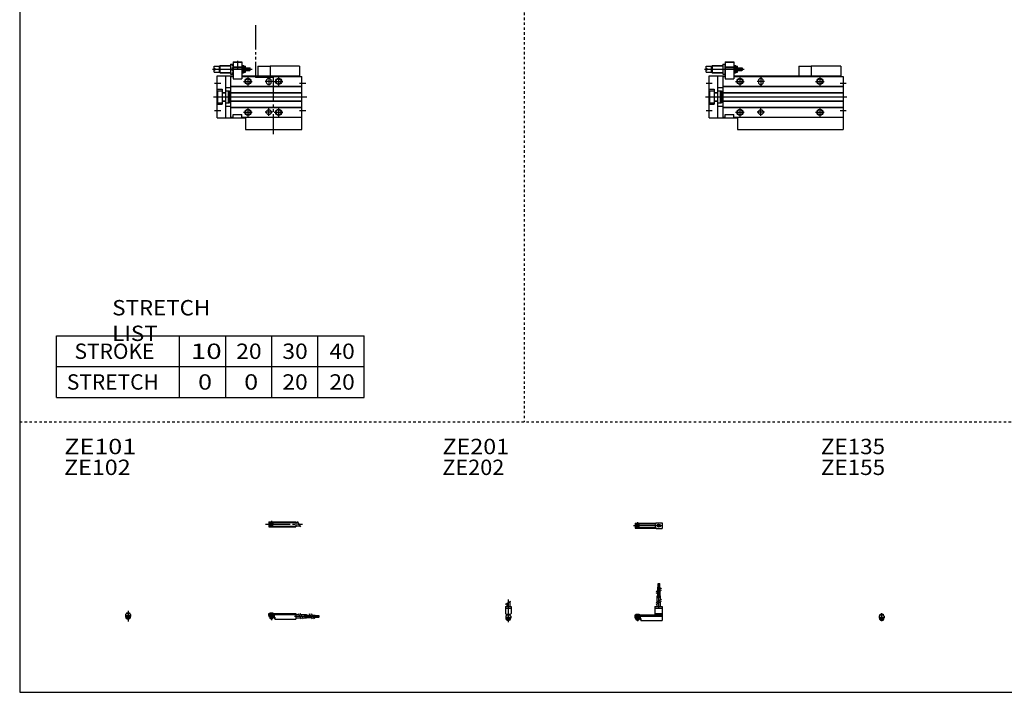
# Model space of a CAD drawing. Extents: x -820 to 820, y -583 to 586.
# Drawn here: x -820 to -20, y -574 to -27 of the extents above; entities that cross this region are included whole.
import ezdxf

# ---------------------------------------------------------------- set-up
doc = ezdxf.new("R2010")
doc.units = 0
doc.header["$MEASUREMENT"] = 0
for name, pattern in [('CENTER', [26, 20, -2, 2, -2]), ('DASHED', [4, 2, -2]), ('PHANTOM', [30, 20, -2, 2, -2, 2, -2])]:
    doc.linetypes.add(name, pattern=pattern)
doc.layers.get('0').update_dxf_attribs({"linetype": 'CONTINUOUS'})

# ---------------------------------------------------------------- blocks, each defined once
blk = doc.blocks.new('MGAS12-SSF-32')
at = {"color": 4, "linetype": 'Continuous'}
for p, q in [((-1.5, -0.55), (-1.5, 0)), ((-1.5, 0), (1.5, 0)), ((-1.25, 0.4), (-1.05, 0.6)), ((-1.25, 0), (-1.25, 0.4)), ((-1.25, 0.4), (1.25, 0.4)), ((-1.05, 0.6), (1.05, 0.6)), ((1.05, 0.6), (1.25, 0.4)), ((1.25, 0.4), (1.25, 0)), ((1.5, -0.55), (1.5, 0)), ((-2.05, -1.1), (-1.5, -0.55)), ((-2.05, -1.1), (-2.05, -2.55)), ((-2.05, -1.8), (2.05, -1.8)), ((-2.05, -2.6), (2.05, -2.6)), ((-1.25, -2.6), (-1.25, -3.9)), ((-1.25, -3.9), (1.25, -3.9)), ((-0.75, -4.4), (-1.25, -3.9)), ((-0.75, -4.4), (0.75, -4.4)), ((1.25, -3.9), (0.75, -4.4)), ((1.25, -2.6), (1.25, -3.9)), ((1.5, -0.55), (2.05, -1.1)), ((2.05, -1.1), (2.05, -2.55))]:
    blk.add_line(p, q, dxfattribs=at)
at = {"color": 2, "linetype": 'Continuous'}
for p, q in [((-1.05, 0), (-1.05, 0.6)), ((1.05, 0), (1.05, 0.6)), ((-1.05, -4.1), (-1.05, -2.6)), ((1.05, -4.1), (1.05, -2.6))]:
    blk.add_line(p, q, dxfattribs=at)
at = {"color": 2, "linetype": 'CENTER'}
blk.add_line((0, -5.07), (0, 1.29), dxfattribs=at)
at = {"color": 4, "linetype": 'Continuous'}
blk.add_arc((0, -2.55), 2.05, 179.9563, 360, dxfattribs=at)
blk = doc.blocks.new('MGAS12-SSF-30')
at = {"color": 2, "linetype": 'CENTER'}
for p, q in [((-1.32, 0), (23.58, 0)), ((2, 2.83), (2, -2.75))]:
    blk.add_line(p, q, dxfattribs=at)
at = {"color": 4, "linetype": 'Continuous'}
for p, q in [((0, 2.05), (16.91, 2.05)), ((0, 2.05), (0, -2.05)), ((0, 1.5), (16.56, 1.5)), ((0.93, -0.64), (2.64, 1.07)), ((1.35, -1.07), (3.07, 0.64)), ((17.08, 2.25), (22, 2.25)), ((22, 2.25), (22, -2.25)), ((0, -1.5), (16.56, -1.5)), ((0, -2.05), (16.91, -2.05)), ((17.08, -2.25), (22, -2.25))]:
    blk.add_line(p, q, dxfattribs=at)
for centre, radius in [((2, 0), 1.4), ((2, 0), 1.25), ((19.41, 0), 1.3), ((19.12, 0.32), 0.45), ((19.12, 0.32), 0.25), ((19.73, -0.34), 0.45), ((19.73, -0.34), 0.25)]:
    blk.add_circle(centre, radius, dxfattribs=at)
blk.add_arc((19.5, 0), 3.3, 137.08479, 222.91521, dxfattribs=at)
blk = doc.blocks.new('MGAS12-SSF-29')
at = {"color": 2, "linetype": 'Continuous'}
for p, q in [((-2.16, 8.65), (2.16, 11.15)), ((-1.02, 0.5), (-1.02, 0)), ((1.02, 0.5), (1.02, 0)), ((-1.02, -2.6), (-1.02, -4)), ((1.02, -2.6), (1.02, -4))]:
    blk.add_line(p, q, dxfattribs=at)
at = {"color": 4, "linetype": 'Continuous'}
for p, q in [((-1.3, 9.15), (-1.3, 6.9)), ((1.3, 10.65), (1.3, 6.9)), ((-2.25, 6.9), (-2.25, 1.15)), ((-2.25, 6.9), (2.25, 6.9)), ((-2.25, 5.4), (2.25, 5.4)), ((-1.5, 0.4), (-2.25, 1.15)), ((-1.5, -0.45), (-1.5, 0.4)), ((-1.5, 0), (1.5, 0)), ((-1.25, 0.5), (-1.25, 0)), ((-1.25, 0.5), (1.25, 0.5)), ((1.25, 0.5), (1.25, 0)), ((1.5, 0.4), (2.25, 1.15)), ((1.5, -0.45), (1.5, 0.4)), ((2.25, 6.9), (2.25, 1.15)), ((-2.05, -1), (-1.5, -0.45)), ((-2.05, -1), (-2.05, -2.55)), ((-2.05, -1.8), (2.05, -1.8)), ((-2.05, -2.6), (2.05, -2.6)), ((-1.25, -2.6), (-1.25, -3.77)), ((-1.02, -4), (-1.25, -3.77)), ((-1.25, -3.77), (1.25, -3.77)), ((-1.02, -4), (1.02, -4)), ((1.02, -4), (1.25, -3.77)), ((1.25, -2.6), (1.25, -3.77)), ((2.05, -1), (1.5, -0.45)), ((2.05, -1), (2.05, -2.55))]:
    blk.add_line(p, q, dxfattribs=at)
at = {"color": 2, "linetype": 'CENTER'}
blk.add_line((0, 12.56), (0, -6.06), dxfattribs=at)
at = {"color": 4, "linetype": 'Continuous'}
for start, end in [(180.00006, 269.99994), (270.00006, 359.99994)]:
    blk.add_arc((0, -2.55), 2.05, start, end, dxfattribs=at)
blk = doc.blocks.new('MGAS12-SSF-28')
at = {"color": 4, "linetype": 'Continuous'}
for p, q in [((18.7, 25.4), (19.2, 25.4)), ((18.7, 22.4), (18.7, 25.4)), ((19.2, 22.4), (19.2, 25.4)), ((19.6, 25.4), (20.1, 25.4)), ((19.6, 22.4), (19.6, 25.4)), ((20.1, 22.4), (20.1, 25.4)), ((18.5, 22.4), (20.3, 22.4)), ((18.5, 19.86), (18.5, 22.4)), ((18.5, 15.4), (18.5, 18.36)), ((19.4, 20.38), (19.4, 22.4)), ((19.4, 15.4), (19.4, 18.88)), ((20.3, 20.9), (20.3, 22.4)), ((20.3, 15.4), (20.3, 19.4)), ((18.1, 15.4), (20.7, 15.4)), ((18.1, 10.65), (18.1, 15.4)), ((18.1, 6.9), (18.1, 9.15)), ((20.7, 12.15), (20.7, 15.4)), ((20.7, 6.9), (20.7, 10.65)), ((0, 0), (16.1, 0)), ((0, -2.6), (0, 0)), ((0.75, 0.5), (0.75, 0)), ((0.75, 0.5), (3.25, 0.5)), ((3.25, 0.5), (3.25, 0)), ((16.1, 6.9), (16.1, 0)), ((16.1, 6.9), (22, 6.9)), ((16.1, 5.4), (22, 5.4)), ((16.1, 1.15), (22, 1.15)), ((16.1, 0.4), (22, 0.4)), ((22, 6.9), (22, -4.6)), ((0, -0.45), (22, -0.45)), ((0, -1), (22, -1)), ((0, -1.8), (4.27, -1.8)), ((0, -2.6), (4, -2.6)), ((0.75, -2.6), (0.75, -3.77)), ((0.97, -4), (0.75, -3.77)), ((0.75, -3.77), (3.25, -3.77)), ((0.97, -4), (3.02, -4)), ((3.02, -4), (3.25, -3.77)), ((3.25, -2.6), (3.25, -3.77)), ((4, -1.8), (4, -2.6)), ((4.2, -1.8), (4.2, -3.8)), ((4.2, -3.8), (4.7, -3.8)), ((4.27, -1.8), (4.27, -2.98)), ((4.27, -2.98), (4.7, -2.98)), ((4.7, -2.98), (4.7, -4.6)), ((4.7, -4.6), (22, -4.6))]:
    blk.add_line(p, q, dxfattribs=at)
at = {"color": 2, "linetype": 'CENTER'}
for p, q in [((18.95, 13.67), (18.95, 25.6)), ((19.85, 13.72), (19.85, 25.65)), ((19.4, 5.58), (19.4, 15.4)), ((2, 0.73), (2, -5.17))]:
    blk.add_line(p, q, dxfattribs=at)
at = {"color": 2, "linetype": 'Continuous'}
for p, q in [((17.24, 19.13), (21.57, 21.63)), ((17.24, 17.63), (21.57, 20.13)), ((17.24, 10.15), (21.57, 12.65)), ((17.24, 8.65), (21.57, 11.15)), ((0.97, 0.5), (0.97, 0)), ((3.02, 0.5), (3.02, 0)), ((0.97, -2.6), (0.97, -4)), ((3.02, -2.6), (3.02, -4))]:
    blk.add_line(p, q, dxfattribs=at)
blk = doc.blocks.new('MGAS12-SSF-27')
at = {"color": 2, "linetype": 'CENTER'}
for p, q in [((-2.8, 0), (27.4, 0)), ((2, 2.83), (2, -2.75))]:
    blk.add_line(p, q, dxfattribs=at)
at = {"color": 4, "linetype": 'Continuous'}
for p, q in [((0, 2.05), (0, -2.05)), ((0, 2.05), (22, 2.05)), ((0, 1.5), (22, 1.5)), ((0.95, -0.71), (2.68, 1.02)), ((1.3, -1.06), (2.94, 0.56)), ((22, 2.05), (22, -2.05)), ((22, 1.3), (23.58, 1.3)), ((0, -1.5), (22, -1.5)), ((0, -2.05), (22, -2.05)), ((22, -1.3), (25.09, -1.3))]:
    blk.add_line(p, q, dxfattribs=at)
at = {"color": 2, "linetype": 'Continuous'}
blk.add_line((23.08, 2.16), (25.58, -2.16), dxfattribs=at)
at = {"color": 4, "linetype": 'Continuous'}
for radius in [1.4, 1.25]:
    blk.add_circle((2, 0), radius, dxfattribs=at)
blk = doc.blocks.new('MGAS12-SSF-26')
at = {"color": 4, "linetype": 'Continuous'}
for p, q in [((-1.5, 0), (1.5, 0)), ((-1.5, 0), (-1.5, -0.45)), ((-1.25, 0.5), (1.25, 0.5)), ((-1.25, 0.5), (-1.25, 0)), ((1.25, 0.5), (1.25, 0)), ((1.5, 0), (1.5, -0.45)), ((-2.05, -1), (-1.5, -0.45)), ((-2.05, -1), (-2.05, -2.55)), ((-2.05, -1.8), (2.05, -1.8)), ((-2.05, -2.59), (2.05, -2.59)), ((-1.25, -2.59), (-1.25, -3.77)), ((-1.25, -3.77), (1.25, -3.77)), ((-1.02, -4), (-1.25, -3.77)), ((-1.02, -4), (1.02, -4)), ((1.02, -4), (1.25, -3.77)), ((1.25, -2.59), (1.25, -3.77)), ((2.05, -1), (1.5, -0.45)), ((2.05, -1), (2.05, -2.55))]:
    blk.add_line(p, q, dxfattribs=at)
at = {"color": 2, "linetype": 'Continuous'}
for p, q in [((-1.02, 0.5), (-1.02, 0)), ((1.02, 0.5), (1.02, 0)), ((-1.02, -2.59), (-1.02, -4)), ((1.02, -2.59), (1.02, -4))]:
    blk.add_line(p, q, dxfattribs=at)
at = {"color": 2, "linetype": 'CENTER'}
blk.add_line((0, 2.05), (0, -6.66), dxfattribs=at)
at = {"color": 4, "linetype": 'Continuous'}
for start, end in [(180.00006, 269.99994), (270.00006, 359.99994)]:
    blk.add_arc((0, -2.55), 2.05, start, end, dxfattribs=at)
blk = doc.blocks.new('MGAS12-SSF-25')
at = {"color": 4, "linetype": 'Continuous'}
for p, q in [((0, -1.8), (0, 0)), ((0, 0), (22, 0)), ((0.75, 0.5), (3.25, 0.5)), ((0.75, 0.5), (0.75, 0)), ((3.25, 0.5), (3.25, 0)), ((22, 0), (22, -4.6)), ((0, -0.45), (22, -0.45)), ((0, -1), (22, -1)), ((0, -1.8), (0, -2.6)), ((0, -1.8), (4.25, -1.8)), ((0, -2.6), (4, -2.6)), ((0.75, -2.59), (0.75, -3.77)), ((0.75, -3.77), (3.25, -3.77)), ((0.97, -4), (0.75, -3.77)), ((0.97, -4), (3.02, -4)), ((3.02, -4), (3.25, -3.77)), ((3.25, -2.59), (3.25, -3.77)), ((4, -1.8), (4, -2.6)), ((4.2, -1.8), (4.2, -3.8)), ((4.2, -3.8), (4.7, -3.8)), ((4.25, -1.8), (4.25, -3.04)), ((4.25, -3.04), (4.7, -3.04)), ((4.7, -3.04), (4.7, -4.6)), ((4.7, -4.6), (22, -4.6)), ((22, -1), (24.25, -1)), ((22, -3.6), (25.75, -3.6)), ((25.75, -1), (30.5, -1)), ((27.25, -3.6), (30.5, -3.6)), ((30.5, -1), (30.5, -3.6)), ((30.5, -1.4), (33.46, -1.4)), ((30.5, -2.3), (33.98, -2.3)), ((30.5, -3.2), (34.5, -3.2)), ((34.96, -1.4), (37.5, -1.4)), ((35.48, -2.3), (37.5, -2.3)), ((36, -3.2), (37.5, -3.2)), ((37.5, -1.4), (37.5, -3.2)), ((37.5, -1.6), (40.5, -1.6)), ((37.5, -2.1), (40.5, -2.1)), ((37.5, -2.5), (40.5, -2.5)), ((37.5, -3), (40.5, -3)), ((40.5, -1.6), (40.5, -2.1)), ((40.5, -2.5), (40.5, -3))]:
    blk.add_line(p, q, dxfattribs=at)
at = {"color": 2, "linetype": 'Continuous'}
for p, q in [((0.97, 0.5), (0.97, 0)), ((3.02, 0.5), (3.02, 0)), ((0.97, -2.59), (0.97, -4)), ((3.02, -2.59), (3.02, -4)), ((23.75, -0.13), (26.25, -4.46)), ((25.25, -0.13), (27.75, -4.46)), ((32.73, -0.13), (35.23, -4.46)), ((34.23, -0.13), (36.73, -4.46))]:
    blk.add_line(p, q, dxfattribs=at)
at = {"color": 2, "linetype": 'CENTER'}
for p, q in [((2, 0.8), (2, -5.43)), ((20.68, -2.3), (30.5, -2.3)), ((28.77, -1.85), (40.7, -1.85)), ((28.82, -2.75), (40.75, -2.75))]:
    blk.add_line(p, q, dxfattribs=at)
blk = doc.blocks.new('MGAS12-SSF-12')
at = {"color": 7, "linetype": 'Continuous'}
for p, q in [((-2.5, 23), (-2.5, 24.9)), ((-2.5, 24.9), (2, 24.9)), ((2, 24.9), (2.6, 25.5)), ((2, 20.1), (2, 24.9)), ((2.6, 19.5), (2.6, 25.5)), ((2.6, 25.5), (11, 25.5)), ((11, 26.45), (11, 18.55)), ((11, 26.45), (13, 26.45)), ((13, 28.5), (13, 14.5)), ((13, 28.5), (20, 28.5)), ((13, 28), (13.52, 28.3)), ((20, 28), (13, 28)), ((13, 24.3), (20, 24.3)), ((19.48, 28.3), (13.52, 28.3)), ((20, 28), (19.48, 28.3)), ((20, 28.5), (20, 14.5)), ((20, 25.5), (21.5, 25.5)), ((21.5, 19.5), (21.5, 25.5)), ((22, 25), (21.5, 25.5)), ((22, 25), (23, 25)), ((22, 20), (22, 25)), ((23, 20), (23, 25)), ((83, 25), (83, 17)), ((107, 25), (83, 25)), ((107, 25), (107, 17)), ((-2.5, 23), (-1.5, 23)), ((-2.5, 20.1), (-2.5, 22)), ((-2.5, 22), (-1.5, 22)), ((-2.5, 20.1), (2, 20.1)), ((-1.5, 22), (-1.5, 23)), ((0, 17), (13, 17)), ((0, -17), (0, 17)), ((2, 20.1), (2.6, 19.5)), ((2.6, 19.5), (11, 19.5)), ((7, -17), (7, 17)), ((11, 18.55), (13, 18.55)), ((11, 16.5), (13, 16.5)), ((11, 16.5), (11, -16.5)), ((11.35, 22.5), (12.65, 22.5)), ((13, 23.8), (20, 23.8)), ((20, 19.5), (21.5, 19.5)), ((20, 17), (107, 17)), ((20, 16.5), (109, 16.5)), ((21.5, 19.5), (22, 20)), ((22, 20), (23, 20)), ((23, 23.5), (26.7, 23.5)), ((23, 21.5), (26.7, 21.5)), ((26.7, 21.5), (26.7, 23.5)), ((26.7, 23.5), (27, 23.2)), ((26.7, 21.5), (27, 21.8)), ((27, 21.8), (27, 23.2)), ((107, 16.5), (107, 17)), ((109, 16.5), (109, -26.5)), ((11, 8.8), (109, 8.8)), ((11, 8.5), (109, 8.5)), ((13, 14.5), (20, 14.5)), ((40, 13), (40, 12)), ((44, 13), (44, 12)), ((0, 6.1), (4, 6.1)), ((0.5, 5), (4, 5)), ((0.5, -5), (0.5, 5)), ((4, 6.1), (4, -6.1)), ((4, 3.6), (7, 3.6)), ((4, 3.3), (7, 3.3)), ((7, 7.5), (11, 7.5)), ((7, 5), (9, 5)), ((9, 5), (9, -5)), ((9, 4.9), (10, 4.9)), ((10, 4.9), (10, -4.9)), ((10.5, 2), (10, 2.5)), ((10.5, 2), (11, 2)), ((11, 3.5), (109, 3.5)), ((11, 3.2), (109, 3.2)), ((0, -6.1), (4, -6.1)), ((0.5, -5), (4, -5)), ((4, -3.3), (7, -3.3)), ((4, -3.6), (7, -3.6)), ((7, -5), (9, -5)), ((7, -7.5), (11, -7.5)), ((9, -4.9), (10, -4.9)), ((10.5, -2), (10, -2.5)), ((10.5, -2), (11, -2)), ((11, -3.2), (109, -3.2)), ((11, -3.5), (109, -3.5)), ((11, -8.5), (109, -8.5)), ((11, -8.8), (109, -8.8)), ((13, -16.5), (13, -14.5)), ((13, -14.5), (20, -14.5)), ((20, -16.5), (20, -14.5)), ((0, -17), (23, -17)), ((11, -16.5), (13, -16.5)), ((20, -16.5), (109, -16.5)), ((23, -16.5), (23, -26.5)), ((23, -26.5), (109, -26.5))]:
    blk.add_line(p, q, dxfattribs=at)
at = {"color": 2, "linetype": 'Continuous'}
for p, q in [((2.2, 25.1), (11, 25.1)), ((20, 25.1), (21.9, 25.1)), ((-3.71, 22.5), (28.37, 22.5)), ((2.2, 19.9), (11, 19.9)), ((20, 19.9), (21.9, 19.9)), ((-2.5, 11), (2.5, 11)), ((21.5, 12.5), (28.5, 12.5)), ((25, 16), (25, 9)), ((45, 12.5), (39, 12.5)), ((42, 16), (42, 9)), ((86.5, 12.5), (93.5, 12.5)), ((90, 16), (90, 9)), ((106.5, 11), (111.5, 11)), ((-2.86, 0), (111.95, 0)), ((10, 2.2), (10.19, 2.31)), ((10, -2.2), (10.19, -2.31)), ((-2.5, -11), (2.5, -11)), ((21.5, -12.5), (28.5, -12.5)), ((25, -9), (25, -16)), ((45, -12.5), (39, -12.5)), ((42, -15.5), (42, -9.5)), ((86.5, -12.5), (93.5, -12.5)), ((90, -9), (90, -16)), ((106.5, -11), (111.5, -11))]:
    blk.add_line(p, q, dxfattribs=at)
at = {"color": 2, "linetype": 'PHANTOM'}
for q in [(73, 17), (83, 25)]:
    blk.add_line((73, 25), q, dxfattribs=at)
at = {"color": 2, "linetype": 'Continuous'}
for centre in [(25, 12.5), (90, 12.5), (25, -12.5), (90, -12.5)]:
    blk.add_circle(centre, 2.5, dxfattribs=at)
at = {"color": 7, "linetype": 'Continuous'}
for centre, radius in [((25, 12.5), 2.1), ((90, 12.5), 2.1), ((25, -12.5), 2.1), ((42, -12.5), 2), ((90, -12.5), 2.1)]:
    blk.add_circle(centre, radius, dxfattribs=at)
for centre, radius, start, end in [((16.7, 24.47), 5.7, 159.74384, 200.25616), ((7.3, 24.47), 5.7, 339.74384, 20.25616), ((16.7, 20.53), 5.7, 159.74384, 200.25616), ((7.3, 20.53), 5.7, 339.74384, 20.25616), ((42, 13), 2, 0, 180), ((42, 12), 2, 180, 0)]:
    blk.add_arc(centre, radius, start, end, dxfattribs=at)
blk = doc.blocks.new('MGAS12-SSF-6')
at = {"color": 3, "linetype": 'PHANTOM'}
for p, q in [((31.13, 58.42), (31.13, 15.83)), ((45.69, 15.83), (31.13, 15.83)), ((45.69, 15.83), (45.69, -30.34))]:
    blk.add_line(p, q, dxfattribs=at)
at = {"color": 7, "linetype": 'Continuous'}
for p, q in [((-2.5, 24.9), (2, 24.9)), ((-2.5, 23), (-2.5, 24.9)), ((2, 24.9), (2.6, 25.5)), ((2, 20.1), (2, 24.9)), ((2.6, 25.5), (11, 25.5)), ((2.6, 19.5), (2.6, 25.5)), ((11, 26.45), (13, 26.45)), ((11, 26.45), (11, 18.55)), ((13, 28.5), (20, 28.5)), ((13, 28.5), (13, 14.5)), ((13, 28), (13.52, 28.3)), ((20, 28), (13, 28)), ((13, 24.3), (20, 24.3)), ((19.48, 28.3), (13.52, 28.3)), ((20, 28), (19.48, 28.3)), ((20, 28.5), (20, 14.5)), ((20, 25.5), (21.5, 25.5)), ((22, 25), (21.5, 25.5)), ((21.5, 19.5), (21.5, 25.5)), ((22, 20), (22, 25)), ((22, 25), (23, 25)), ((23, 20), (23, 25)), ((67, 25), (43, 25)), ((43, 25), (43, 17)), ((67, 25), (67, 17)), ((-2.5, 23), (-1.5, 23)), ((-2.5, 22), (-1.5, 22)), ((-2.5, 20.1), (-2.5, 22)), ((-2.5, 20.1), (2, 20.1)), ((-1.5, 22), (-1.5, 23)), ((0, -17), (0, 17)), ((0, 17), (13, 17)), ((2, 20.1), (2.6, 19.5)), ((2.6, 19.5), (11, 19.5)), ((7, -17), (7, 17)), ((11, 18.55), (13, 18.55)), ((11, 16.5), (11, -16.5)), ((11, 16.5), (13, 16.5)), ((11.35, 22.5), (12.65, 22.5)), ((13, 23.8), (20, 23.8)), ((20, 19.5), (21.5, 19.5)), ((20, 17), (67, 17)), ((20, 16.5), (69, 16.5)), ((21.5, 19.5), (22, 20)), ((22, 20), (23, 20)), ((23, 23.5), (26.7, 23.5)), ((23, 21.5), (26.7, 21.5)), ((26.7, 23.5), (27, 23.2)), ((26.7, 21.5), (26.7, 23.5)), ((26.7, 21.5), (27, 21.8)), ((27, 21.8), (27, 23.2)), ((67, 16.5), (67, 17)), ((69, -26.5), (69, 16.5)), ((11, 8.8), (69, 8.8)), ((11, 8.5), (69, 8.5)), ((13, 14.5), (20, 14.5)), ((40, 13), (40, 12)), ((44, 13), (44, 12)), ((0, 6.1), (4, 6.1)), ((0.5, -5), (0.5, 5)), ((0.5, 5), (4, 5)), ((4, 6.1), (4, -6.1)), ((4, 3.6), (7, 3.6)), ((4, 3.3), (7, 3.3)), ((7, 7.5), (11, 7.5)), ((7, 5), (9, 5)), ((9, 5), (9, -5)), ((9, 4.9), (10, 4.9)), ((10, 4.9), (10, -4.9)), ((10.5, 2), (10, 2.5)), ((10.5, 2), (11, 2)), ((11, 3.5), (69, 3.5)), ((11, 3.2), (69, 3.2)), ((0, -6.1), (4, -6.1)), ((0.5, -5), (4, -5)), ((4, -3.3), (7, -3.3)), ((4, -3.6), (7, -3.6)), ((7, -5), (9, -5)), ((7, -7.5), (11, -7.5)), ((9, -4.9), (10, -4.9)), ((10.5, -2), (10, -2.5)), ((10.5, -2), (11, -2)), ((11, -3.2), (69, -3.2)), ((11, -3.5), (69, -3.5)), ((11, -8.5), (69, -8.5)), ((11, -8.8), (69, -8.8)), ((13, -14.5), (20, -14.5)), ((13, -16.5), (13, -14.5)), ((20, -16.5), (20, -14.5)), ((0, -17), (23, -17)), ((11, -16.5), (13, -16.5)), ((20, -16.5), (69, -16.5)), ((23, -16.5), (23, -26.5)), ((23, -26.5), (69, -26.5))]:
    blk.add_line(p, q, dxfattribs=at)
at = {"color": 2, "linetype": 'Continuous'}
for p, q in [((2.2, 25.1), (11, 25.1)), ((16.5, 29.34), (16.5, 22.4)), ((20, 25.1), (21.9, 25.1)), ((-3.71, 22.5), (28.37, 22.5)), ((2.2, 19.9), (11, 19.9)), ((20, 19.9), (21.9, 19.9)), ((-2, 11), (3, 11)), ((21.5, 12.5), (28.5, 12.5)), ((25, 16), (25, 9)), ((45, 12.5), (39, 12.5)), ((42, 15.5), (42, 9.5)), ((46.5, 12.5), (53.5, 12.5)), ((50, 16), (50, 9)), ((67, 11), (72, 11)), ((-2.86, 0), (73, 0)), ((10, 2.2), (10.19, 2.31)), ((10, -2.2), (10.19, -2.31)), ((-2, -11), (3, -11)), ((21.5, -12.5), (28.5, -12.5)), ((25, -9), (25, -16)), ((45, -12.5), (39, -12.5)), ((42, -15.5), (42, -9.5)), ((46.5, -12.5), (53.5, -12.5)), ((50, -9), (50, -16)), ((67, -11), (72, -11))]:
    blk.add_line(p, q, dxfattribs=at)
at = {"color": 2, "linetype": 'PHANTOM'}
for q in [(43, 25), (33, 17)]:
    blk.add_line((33, 25), q, dxfattribs=at)
at = {"color": 2, "linetype": 'Continuous'}
for centre in [(25, 12.5), (50, 12.5), (25, -12.5), (50, -12.5)]:
    blk.add_circle(centre, 2.5, dxfattribs=at)
at = {"color": 7, "linetype": 'Continuous'}
for centre, radius in [((25, 12.5), 2.1), ((50, 12.5), 2.1), ((25, -12.5), 2.1), ((42, -12.5), 2), ((50, -12.5), 2.1)]:
    blk.add_circle(centre, radius, dxfattribs=at)
for centre, radius, start, end in [((16.7, 24.47), 5.7, 159.74384, 200.25616), ((7.3, 24.47), 5.7, 339.74384, 20.25616), ((16.7, 20.53), 5.7, 159.74384, 200.25616), ((7.3, 20.53), 5.7, 339.74384, 20.25616), ((42, 13), 2, 0, 180), ((42, 12), 2, 180, 0)]:
    blk.add_arc(centre, radius, start, end, dxfattribs=at)

msp = doc.modelspace()

# ---------------------------------------------------------------- linework, layer by layer
at = {"color": 7, "linetype": 'Continuous'}
for p, q in [((-820.5, 574.5), (-820.5, -574.5)), ((-790.5, -284.5), (-540.5, -284.5)), ((-790.5, -334.5), (-790.5, -284.5)), ((-690.5, -334.5), (-690.5, -284.5)), ((-653, -334.5), (-653, -284.5)), ((-615.5, -334.5), (-615.5, -284.5)), ((-578, -334.5), (-578, -284.5)), ((-540.5, -334.5), (-540.5, -284.5)), ((-790.5, -309.5), (-540.5, -309.5)), ((-790.5, -334.5), (-540.5, -334.5)), ((-820.5, -574.5), (820.5, -574.5))]:
    msp.add_line(p, q, dxfattribs=at)
at = {"color": 2, "linetype": 'DASHED'}
for p, q in [((-410.25, 574.5), (-410.25, -354.5)), ((-820.5, -354.5), (820.5, -354.5))]:
    msp.add_line(p, q, dxfattribs=at)

# ---------------------------------------------------------------- block references
at = {"linetype": 'ByBlock'}
for name, p in [('MGAS12-SSF-6', (-660, -90)), ('MGAS12-SSF-12', (-260, -90)), ('MGAS12-SSF-27', (-617.9, -437.71)), ('MGAS12-SSF-30', (-320.24, -438.87)), ('MGAS12-SSF-28', (-320.24, -511.47)), ('MGAS12-SSF-29', (-423.28, -511.47)), ('MGAS12-SSF-26', (-732.44, -510.31)), ('MGAS12-SSF-25', (-617.9, -510.31)), ('MGAS12-SSF-32', (-119.66, -511.47))]:
    msp.add_blockref(name, p, dxfattribs=at)

# ---------------------------------------------------------------- texts
at = {"color": 7, "linetype": 'Continuous', "char_height": 12.5}
for s, insert, attachment_point in [('\\W1.065;\\A1;STRETCH LIST', (-745.28, -272), 4), ('\\A1;STROKE', (-775.92, -297), 4), ('\\W1.333;\\A1;10', (-681.47, -297), 4), ('\\W1.091;\\A1;20', (-644.48, -297), 4), ('\\W1.091;\\A1;30', (-606.98, -297), 4), ('\\W1.091;\\A1;40', (-568.73, -297), 4), ('\\A1;STRETCH', (-782.17, -322), 4), ('\\W1.200;\\A1;0', (-675.5, -322), 4), ('\\W1.200;\\A1;0', (-638, -322), 4), ('\\W1.091;\\A1;20', (-606.98, -322), 4), ('\\W1.091;\\A1;20', (-568.73, -322), 4), ('\\W1.200;\\A1;ZE101', (-784.25, -368.25), 1), ('\\W1.111;\\A1;ZE201', (-476.75, -368.25), 1), ('\\W1.071;\\A1;ZE135', (-169.14, -368.25), 1), ('\\W1.111;\\A1;ZE102', (-784.44, -385.19), 1), ('\\W1.034;\\A1;ZE202', (-476.91, -385.19), 1), ('\\W1.071;\\A1;ZE155', (-169.14, -385.19), 1)]:
    msp.add_mtext(s, dxfattribs=dict(at, insert=insert, attachment_point=attachment_point))

doc.saveas('drawing.dxf')
